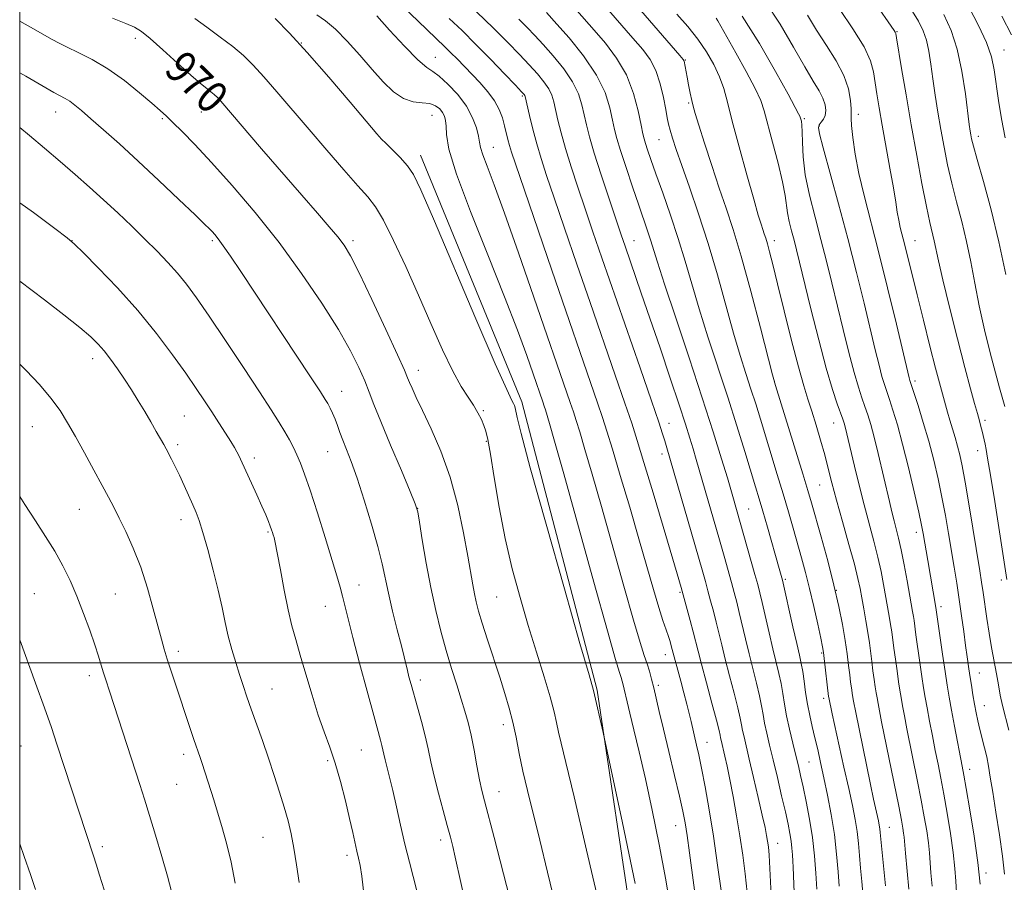
# Model space of a CAD drawing. Extents: x 2147300 to 2150200, y 284800 to 287700.
# Drawn here: x 2147500 to 2147745, y 286945 to 287160 of the extents above; entities that cross this region are included whole.
import ezdxf

# ---------------------------------------------------------------- set-up
doc = ezdxf.new("R2010")
doc.units = 0
doc.header["$MEASUREMENT"] = 0
for name, color, linetype, lineweight in [('BREAKLINE DTM HARD', 7, 'Continuous', 0), ('CONTOUR INDEX', 41, 'Continuous', 13), ('CONTOUR INDEX LABEL', 244, 'Continuous', 0), ('CONTOUR INTERMEDIATE', 44, 'Continuous', 0), ('GRID LINE', 7, 'Continuous', 0), ('SPOT ELEVATION DTM', 2, 'Continuous', 13)]:
    doc.layers.add(name, color=color, linetype=linetype, lineweight=lineweight)
doc.styles.add('Style-WORKING', font='WORKING.shx')

msp = doc.modelspace()

# ---------------------------------------------------------------- linework, layer by layer
at = {"layer": 'BREAKLINE DTM HARD'}
msp.add_polyline3d([(2147599.86, 287126.47, 965.41), (2147625.12, 287065.06, 965.53), (2147643.82, 286993.18, 965.84), (2147656.14, 286910.82, 967.08), (2147665.19, 286818.19, 968.52), (2147663.75, 286746.93, 967.53), (2147661.29, 286677.71, 964.94), (2147651.44, 286616.71, 961.38), (2147633.78, 286571.32, 959.69), (2147614.47, 286521.83, 957.94), (2147590.65, 286463.5, 958.1), (2147567.24, 286409.27, 959.22)], dxfattribs=at)
at = {"layer": 'CONTOUR INDEX', "flags": 128}
for points, elevation in [([(2147704.142, 286944.311), (2147703.888, 286947.895), (2147703.511, 286952.315), (2147702.948, 286957.195), (2147702.165, 286962.176), (2147701.257, 286966.982), (2147700.347, 286971.355), (2147699.531, 286975.113), (2147698.797, 286978.372), (2147698.105, 286981.319), (2147697.429, 286984.127), (2147696.793, 286986.899), (2147696.235, 286989.722), (2147695.78, 286992.627), (2147695.402, 286995.415), (2147695.063, 286997.834), (2147694.713, 286999.793), (2147694.251, 287001.868), (2147693.566, 287004.797), (2147692.608, 287008.998), (2147689.987, 287020.624), (2147689.197, 287023.462), (2147686.256, 287033.819), (2147685.127, 287037.746), (2147684.21, 287040.868), (2147683.323, 287043.816), (2147680.629, 287052.655), (2147678.656, 287059.033), (2147676.377, 287066.214), (2147671.46, 287081.245), (2147669.244, 287088.228), (2147667.404, 287094.421), (2147665.762, 287100.109), (2147664.063, 287105.722), (2147662.139, 287111.522), (2147660.181, 287117.095), (2147658.472, 287121.861), (2147657.227, 287125.383), (2147656.4, 287127.801), (2147655.88, 287129.4), (2147655.546, 287130.534), (2147655.246, 287131.835), (2147654.816, 287134.002), (2147654.095, 287137.506), (2147652.926, 287141.891), (2147651.149, 287146.473), (2147648.701, 287150.68), (2147645.896, 287154.392), (2147643.142, 287157.604), (2147633.255, 287168.916)], 950), ([(2147674.791, 286942.641), (2147673.855, 286949.581), (2147672.803, 286956.758), (2147671.733, 286963.381), (2147670.723, 286969.112), (2147669.842, 286973.731), (2147669.144, 286977.106), (2147668.61, 286979.478), (2147667.239, 286985.361), (2147666.763, 286987.328), (2147666.163, 286989.724), (2147665.452, 286992.479), (2147664.661, 286995.46), (2147662.32, 287004.253), (2147662.015, 287005.286), (2147661.587, 287006.592), (2147661.004, 287008.248), (2147660.224, 287010.533), (2147659.202, 287013.775), (2147657.896, 287018.24), (2147656.266, 287023.956), (2147654.276, 287030.89), (2147651.958, 287038.808), (2147649.623, 287046.673), (2147647.652, 287053.243), (2147646.287, 287057.723), (2147645.21, 287061.099), (2147643.964, 287064.798), (2147632.573, 287097.835), (2147623.496, 287124.316), (2147622.52, 287127.254), (2147622.038, 287128.869), (2147621.643, 287130.377), (2147620.787, 287133.828), (2147620.252, 287135.779), (2147619.48, 287137.862), (2147618.299, 287140.053), (2147616.608, 287142.318), (2147614.6, 287144.573), (2147608.94, 287150.465), (2147607.419, 287152.021), (2147606.004, 287153.424), (2147599.207, 287160.004), (2147595.817, 287163.243)], 960), ([(2147745.373, 287063.826), (2147744.082, 287068.512), (2147743.078, 287072.26), (2147741.794, 287077.233), (2147740.387, 287082.988), (2147739.057, 287088.928), (2147737.942, 287094.572), (2147736.94, 287099.901), (2147735.89, 287105.016), (2147734.678, 287109.995), (2147733.396, 287114.841), (2147732.187, 287119.539), (2147731.16, 287124.084), (2147730.284, 287128.519), (2147729.497, 287132.9), (2147728.752, 287137.252), (2147728.061, 287141.487), (2147727.456, 287145.49), (2147726.942, 287149.153), (2147726.443, 287152.4), (2147725.859, 287155.167), (2147725.069, 287157.5), (2147723.868, 287159.893), (2147722.034, 287162.952)], 930), ([(2147633.453, 286939.567), (2147631.507, 286947.864), (2147629.588, 286955.838), (2147626.497, 286968.192), (2147625.355, 286973.033), (2147624.451, 286977.412), (2147623.672, 286981.437), (2147622.883, 286985.17), (2147621.968, 286988.716), (2147620.874, 286992.354), (2147619.568, 286996.408), (2147616.539, 287005.74), (2147615.235, 287009.851), (2147614.317, 287012.896), (2147613.708, 287015.173), (2147613.266, 287017.171), (2147612.856, 287019.388), (2147611.636, 287026.589), (2147610.596, 287032.414), (2147609.158, 287039.236), (2147607.262, 287046.24), (2147604.922, 287052.709), (2147602.469, 287058.319), (2147600.309, 287062.843), (2147598.757, 287066.137), (2147597.745, 287068.393), (2147597.117, 287069.888), (2147596.645, 287071.051), (2147595.835, 287072.924), (2147594.126, 287076.704), (2147591.202, 287083.056), (2147587.715, 287090.528), (2147584.563, 287097.142), (2147582.39, 287101.437), (2147580.827, 287104.044), (2147579.253, 287106.115), (2147577.12, 287108.653), (2147574.181, 287112.053), (2147570.262, 287116.56), (2147560.276, 287128.103), (2147550.066, 287139.972), (2147549.236, 287140.876), (2147548.476, 287141.617), (2147547.655, 287142.312), (2147546.608, 287143.122), (2147545.051, 287144.368), (2147542.67, 287146.414), (2147539.337, 287149.424), (2147535.677, 287152.762), (2147532.501, 287155.594), (2147530.339, 287157.329), (2147528.599, 287158.353), (2147526.409, 287159.296), (2147523.155, 287160.669)], 970), ([(2147733.333, 286942.788), (2147733.167, 286945.554), (2147732.931, 286948.777), (2147732.514, 286952.704), (2147731.847, 286957.436), (2147731.027, 286962.49), (2147730.192, 286967.234), (2147729.446, 286971.216), (2147728.763, 286974.7), (2147728.079, 286978.13), (2147727.357, 286981.808), (2147726.65, 286985.479), (2147726.038, 286988.747), (2147725.568, 286991.38), (2147725.171, 286993.794), (2147724.75, 286996.571), (2147724.239, 287000.071), (2147723.26, 287006.982), (2147722.786, 287010.505), (2147722.633, 287011.561), (2147722.437, 287012.744), (2147721.06, 287020.455), (2147720.327, 287024.434), (2147719.596, 287028.149), (2147718.949, 287031.059), (2147718.373, 287033.355), (2147717.831, 287035.411), (2147717.281, 287037.586), (2147716.655, 287040.187), (2147713.87, 287052.143), (2147712.872, 287056.216), (2147712.025, 287059.366), (2147711.285, 287061.796), (2147710.573, 287063.889), (2147709.814, 287066.044), (2147708.934, 287068.716), (2147707.864, 287072.376), (2147706.565, 287077.31), (2147705.13, 287083.067), (2147702.327, 287094.665), (2147700.997, 287100.092), (2147699.611, 287105.517), (2147698.137, 287111.072), (2147696.758, 287116.542), (2147695.713, 287121.623), (2147695.165, 287126.04), (2147694.973, 287129.646), (2147694.922, 287132.319), (2147694.839, 287134.012), (2147694.721, 287134.952), (2147694.61, 287135.436), (2147694.532, 287135.729), (2147694.454, 287135.964), (2147694.328, 287136.239), (2147694.043, 287136.778), (2147691.397, 287141.678), (2147688.307, 287147.364), (2147684.33, 287154.323), (2147680.017, 287161.137)], 940), ([(2147569.602, 286945.234), (2147568.972, 286949.66), (2147568.315, 286953.796), (2147567.628, 286957.361), (2147566.851, 286960.626), (2147565.911, 286964.001), (2147564.754, 286967.8), (2147563.418, 286971.948), (2147561.96, 286976.274), (2147560.449, 286980.601), (2147557.672, 286988.407), (2147556.587, 286991.541), (2147555.651, 286994.34), (2147554.75, 286997.117), (2147553.803, 287000.114), (2147552.851, 287003.311), (2147551.969, 287006.622), (2147551.192, 287010.023), (2147550.4, 287013.743), (2147549.434, 287018.071), (2147548.2, 287023.109), (2147546.861, 287028.201), (2147545.649, 287032.502), (2147544.721, 287035.431), (2147543.947, 287037.465), (2147543.127, 287039.347), (2147540.968, 287044.207), (2147539.815, 287046.718), (2147538.758, 287048.907), (2147537.837, 287050.723), (2147536.474, 287053.298), (2147535.877, 287054.388), (2147534.031, 287057.677), (2147532.69, 287060.023), (2147531.169, 287062.621), (2147529.545, 287065.311), (2147527.85, 287068.019), (2147526.107, 287070.692), (2147524.345, 287073.266), (2147522.63, 287075.639), (2147521.035, 287077.7), (2147519.531, 287079.435), (2147517.682, 287081.22), (2147514.95, 287083.529), (2147510.978, 287086.689), (2147506.139, 287090.432), (2147500, 287095.084)], 980)]:
    msp.add_lwpolyline(points, dxfattribs=dict(at, elevation=elevation))
at = {"layer": 'CONTOUR INTERMEDIATE', "flags": 128}
for points, elevation in [([(2147710.288, 286939.737), (2147709.753, 286945.513), (2147709.457, 286948.859), (2147709.203, 286952.015), (2147708.943, 286955), (2147708.606, 286957.923), (2147708.126, 286960.941), (2147707.448, 286964.403), (2147706.52, 286968.706), (2147705.341, 286974.007), (2147702.368, 286987.291), (2147701.529, 286991.382), (2147701.496, 286991.622), (2147700.426, 287001.032), (2147700.228, 287002.585), (2147699.986, 287003.973), (2147699.542, 287006.105), (2147698.789, 287009.612), (2147697.818, 287014.003), (2147696.771, 287018.507), (2147695.755, 287022.531), (2147694.762, 287026.188), (2147692.678, 287033.537), (2147691.506, 287037.607), (2147690.194, 287042.069), (2147688.731, 287046.932), (2147684.509, 287060.739), (2147683.342, 287064.515), (2147682.174, 287068.197), (2147680.91, 287072.089), (2147679.487, 287076.594), (2147677.846, 287082.141), (2147673.828, 287096.643), (2147671.531, 287104.482), (2147669.138, 287111.897), (2147666.859, 287118.486), (2147664.935, 287123.896), (2147663.547, 287127.89), (2147662.623, 287130.702), (2147662.034, 287132.686), (2147661.647, 287134.221), (2147661.326, 287135.787), (2147660.935, 287137.893), (2147660.354, 287140.863), (2147659.536, 287144.286), (2147658.449, 287147.566), (2147657.043, 287150.297), (2147655.191, 287152.827), (2147652.744, 287155.692), (2147642.256, 287167.763)], 948), ([(2147715.646, 286944.379), (2147714.375, 286957.685), (2147714.265, 286958.651), (2147714.122, 286959.551), (2147713.92, 286960.583), (2147712.73, 286966.022), (2147711.961, 286969.632), (2147710.937, 286974.534), (2147708.26, 286987.58), (2147707.704, 286990.431), (2147707.455, 286991.882), (2147707.182, 286993.734), (2147706.992, 286995.143), (2147706.76, 286996.987), (2147706.479, 286999.337), (2147706.113, 287002.204), (2147705.624, 287005.586), (2147704.965, 287009.502), (2147704.063, 287014.055), (2147702.838, 287019.369), (2147701.278, 287025.394), (2147699.632, 287031.376), (2147697.212, 287039.891), (2147696.308, 287042.973), (2147695.058, 287047.11), (2147688.317, 287069.09), (2147687.564, 287071.776), (2147684.521, 287083.469), (2147682.102, 287092.608), (2147679.701, 287101.32), (2147677.7, 287108.005), (2147675.973, 287113.278), (2147674.263, 287118.305), (2147672.408, 287123.899), (2147670.608, 287129.454), (2147669.155, 287134.01), (2147668.253, 287136.905), (2147667.75, 287138.675), (2147667.402, 287140.155), (2147667.02, 287141.982), (2147666.617, 287144.012), (2147666.255, 287145.899), (2147665.533, 287149.911), (2147665.479, 287150.084), (2147665.306, 287150.337), (2147664.475, 287151.315), (2147649.318, 287168.822)], 946), ([(2147739.24, 286944.874), (2147738.667, 286950.274), (2147737.754, 286956.78), (2147736.708, 286963.345), (2147735.801, 286968.707), (2147735.22, 286972.033), (2147734.818, 286974.212), (2147732.895, 286984.198), (2147732.149, 286988.186), (2147731.567, 286991.444), (2147731.076, 286994.432), (2147730.555, 286997.868), (2147729.924, 287002.184), (2147728.261, 287013.8), (2147726.212, 287025.47), (2147725.055, 287032.227), (2147724.658, 287034.269), (2147723.96, 287037.52), (2147722.823, 287042.575), (2147721.408, 287048.624), (2147719.95, 287054.505), (2147718.645, 287059.281), (2147717.543, 287062.918), (2147716.657, 287065.609), (2147715.976, 287067.599), (2147715.401, 287069.349), (2147714.807, 287071.373), (2147714.08, 287074.143), (2147713.139, 287077.953), (2147710.342, 287089.595), (2147708.458, 287097.278), (2147706.304, 287105.705), (2147703.978, 287114.361), (2147700.114, 287128.34), (2147699.213, 287131.833), (2147698.977, 287133.407), (2147699.198, 287134.072), (2147699.673, 287134.678), (2147700.216, 287135.441), (2147700.646, 287136.413), (2147700.806, 287137.635), (2147700.635, 287139.074), (2147700.097, 287140.683), (2147699.142, 287142.503), (2147697.669, 287144.938), (2147695.564, 287148.482), (2147692.766, 287153.409), (2147689.418, 287159.108), (2147685.719, 287164.747)], 938), ([(2147745.946, 287020.793), (2147744.076, 287032.662), (2147742.882, 287040.161), (2147741.819, 287046.763), (2147741.129, 287050.951), (2147740.736, 287053.191), (2147740.488, 287054.447), (2147740.256, 287055.524), (2147739.749, 287057.711), (2147739.455, 287058.898), (2147739.085, 287060.317), (2147738.583, 287062.145), (2147737.886, 287064.625), (2147736.886, 287068.245), (2147735.468, 287073.558), (2147733.605, 287080.756), (2147731.625, 287088.588), (2147729.948, 287095.446), (2147728.878, 287100.128), (2147727.834, 287105.125), (2147726.729, 287109.732), (2147725.874, 287113.685), (2147724.751, 287119.42), (2147723.451, 287126.454), (2147722.095, 287134.073), (2147720.806, 287141.553), (2147719.7, 287148.126), (2147718.442, 287155.718), (2147718.24, 287156.81), (2147718.116, 287157.144), (2147717.866, 287157.526), (2147712.768, 287164.897)], 932), ([(2147687.438, 286937.149), (2147686.899, 286948.733), (2147686.693, 286952.099), (2147686.504, 286954.13), (2147686.308, 286955.521), (2147686.065, 286956.938), (2147685.67, 286958.928), (2147684.999, 286962.01), (2147683.992, 286966.442), (2147682.831, 286971.45), (2147681.761, 286976), (2147680.441, 286981.538), (2147680.094, 286983.13), (2147679.838, 286984.52), (2147679.511, 286986.216), (2147678.933, 286988.747), (2147677.993, 286992.428), (2147676.857, 286996.733), (2147675.762, 287000.924), (2147674.884, 287004.438), (2147673.515, 287010.125), (2147672.827, 287012.832), (2147672.126, 287015.475), (2147671.458, 287017.933), (2147670.816, 287020.253), (2147669.998, 287023.151), (2147661.222, 287053.598), (2147660.718, 287055.282), (2147660.163, 287057.053), (2147659.184, 287060.002), (2147657.383, 287065.273), (2147654.537, 287073.509), (2147645.048, 287100.902), (2147642.818, 287107.398), (2147640.876, 287113.105), (2147639.05, 287118.533), (2147637.385, 287123.623), (2147635.976, 287128.178), (2147634.892, 287132.041), (2147634.093, 287135.222), (2147633.062, 287139.783), (2147632.555, 287141.464), (2147631.786, 287143.066), (2147630.586, 287144.806), (2147628.955, 287146.768), (2147626.93, 287149.008), (2147624.521, 287151.586), (2147621.607, 287154.602), (2147618.038, 287158.163), (2147613.822, 287162.24)], 956), ([(2147698.585, 286943.571), (2147698.341, 286947.578), (2147697.989, 286951.909), (2147697.464, 286956.455), (2147696.739, 286961.063), (2147695.921, 286965.404), (2147695.154, 286969.103), (2147694.536, 286971.947), (2147693.981, 286974.355), (2147693.361, 286976.904), (2147692.591, 286980.008), (2147691.772, 286983.428), (2147691.049, 286986.76), (2147690.524, 286989.698), (2147690.113, 286992.321), (2147689.687, 286994.805), (2147689.14, 286997.338), (2147687.631, 287003.506), (2147686.7, 287007.478), (2147684.981, 287015.001), (2147684.402, 287017.437), (2147683.872, 287019.484), (2147683.166, 287022.042), (2147677.672, 287041.48), (2147677.17, 287043.171), (2147676.293, 287046.088), (2147674.843, 287050.852), (2147672.766, 287057.52), (2147670.041, 287066.007), (2147666.753, 287075.963), (2147663.414, 287085.963), (2147660.642, 287094.315), (2147658.88, 287099.803), (2147657.17, 287105.391), (2147656.413, 287107.671), (2147654.212, 287114.02), (2147652.668, 287118.576), (2147651.061, 287123.412), (2147649.698, 287127.636), (2147648.796, 287130.634), (2147648.212, 287132.913), (2147647.715, 287135.259), (2147647.048, 287138.306), (2147645.842, 287142.081), (2147643.705, 287146.459), (2147640.466, 287151.212), (2147636.861, 287155.696), (2147633.848, 287159.165), (2147631.273, 287162.058)], 952), ([(2147721.525, 286943.608), (2147720.672, 286952.538), (2147720.311, 286956.582), (2147720.208, 286957.563), (2147720.032, 286958.749), (2147719.663, 286960.779), (2147718.972, 286964.287), (2147714.693, 286985.329), (2147714.16, 286988.042), (2147713.816, 286989.87), (2147713.569, 286991.252), (2147713.361, 286992.519), (2147713.139, 286993.977), (2147712.868, 286995.847), (2147712.564, 286998.023), (2147712.26, 287000.319), (2147711.671, 287004.971), (2147711.294, 287007.578), (2147710.814, 287010.495), (2147710.288, 287013.479), (2147709.794, 287016.203), (2147709.36, 287018.526), (2147708.813, 287021.045), (2147707.927, 287024.543), (2147706.57, 287029.498), (2147704.982, 287035.177), (2147703.494, 287040.544), (2147702.349, 287044.836), (2147701.43, 287048.382), (2147700.536, 287051.785), (2147699.514, 287055.481), (2147698.418, 287059.252), (2147697.354, 287062.715), (2147696.376, 287065.721), (2147695.33, 287069.052), (2147694.011, 287073.723), (2147692.303, 287080.325), (2147690.455, 287087.745), (2147688.804, 287094.449), (2147687.61, 287099.251), (2147686.81, 287102.369), (2147686.263, 287104.373), (2147685.843, 287105.778), (2147685.48, 287106.884), (2147685.122, 287107.937), (2147684.689, 287109.268), (2147684.002, 287111.546), (2147682.856, 287115.523), (2147681.153, 287121.575), (2147679.224, 287128.569), (2147677.506, 287134.992), (2147676.302, 287139.714), (2147675.377, 287143.137), (2147674.36, 287146.041), (2147672.95, 287149.061), (2147671.125, 287152.228), (2147668.931, 287155.426), (2147666.43, 287158.562), (2147663.735, 287161.643)], 944), ([(2147746.373, 286983.25), (2147744.849, 286989.355), (2147744.282, 286991.947), (2147743.797, 286994.497), (2147743.301, 286997.244), (2147742.097, 287003.797), (2147741.481, 287007.412), (2147740.924, 287011.065), (2147740.01, 287017.558), (2147739.63, 287020.102), (2147739.181, 287022.905), (2147736.523, 287039.153), (2147735.539, 287044.97), (2147734.792, 287049.064), (2147734.205, 287051.818), (2147733.642, 287053.976), (2147733.003, 287056.136), (2147731.677, 287060.472), (2147731.112, 287062.456), (2147729.132, 287069.804), (2147728.177, 287073.44), (2147726.769, 287078.92), (2147725.124, 287085.398), (2147723.542, 287091.706), (2147720.493, 287104.105), (2147719.372, 287108.51), (2147718.971, 287110.324), (2147718.624, 287112.282), (2147718.222, 287114.816), (2147717.636, 287118.389), (2147716.786, 287123.242), (2147714.859, 287133.988), (2147714.102, 287138.331), (2147713.53, 287141.819), (2147712.732, 287147.242), (2147711.971, 287149.977), (2147710.329, 287153.456), (2147707.542, 287157.971), (2147704.277, 287162.757)], 934), ([(2147745.494, 287130.816), (2147744.571, 287135.555), (2147743.827, 287140.141), (2147742.746, 287147.743), (2147742.052, 287150.998), (2147740.824, 287154.576), (2147738.863, 287158.823), (2147736.518, 287163.268)], 926), ([(2147622.016, 286941.615), (2147618.181, 286956.424), (2147615.793, 286965.561), (2147615.135, 286968.218), (2147614.566, 286970.875), (2147613.908, 286974.317), (2147613.174, 286978.215), (2147612.427, 286981.954), (2147611.702, 286985.105), (2147610.928, 286987.956), (2147610.012, 286990.977), (2147608.886, 286994.538), (2147607.608, 286998.616), (2147606.263, 287003.092), (2147604.926, 287007.882), (2147603.631, 287013.061), (2147602.4, 287018.739), (2147601.264, 287024.85), (2147600.302, 287030.608), (2147599.602, 287035.048), (2147599.156, 287037.644), (2147598.555, 287039.628), (2147597.295, 287042.669), (2147595.072, 287047.892), (2147592.388, 287054.247), (2147589.946, 287060.141), (2147588.261, 287064.392), (2147587.082, 287067.472), (2147585.97, 287070.269), (2147584.512, 287073.566), (2147582.408, 287077.735), (2147579.384, 287083.045), (2147575.262, 287089.626), (2147570.239, 287097.048), (2147564.605, 287104.74), (2147558.683, 287112.168), (2147552.914, 287118.932), (2147547.769, 287124.67), (2147543.624, 287129.113), (2147540.462, 287132.371), (2147538.17, 287134.651), (2147536.544, 287136.222), (2147535.024, 287137.612), (2147532.957, 287139.414), (2147529.88, 287142.026), (2147526.071, 287145.077), (2147521.993, 287148.001), (2147518.076, 287150.346), (2147514.605, 287152.108), (2147511.827, 287153.399), (2147509.834, 287154.367), (2147508.078, 287155.316), (2147502.683, 287158.394), (2147500, 287159.893)], 972), ([(2147644.683, 286938.439), (2147641.211, 286953.349), (2147638.107, 286966.569), (2147636.054, 286975.151), (2147634.888, 286979.938), (2147634.232, 286982.719), (2147633.733, 286985.084), (2147633.121, 286987.816), (2147632.149, 286991.495), (2147630.645, 286996.53), (2147628.752, 287002.626), (2147626.688, 287009.316), (2147624.646, 287016.233), (2147622.72, 287023.401), (2147620.974, 287030.948), (2147619.47, 287038.809), (2147618.235, 287046.168), (2147617.294, 287052.02), (2147616.638, 287055.68), (2147616.139, 287057.75), (2147615.641, 287059.151), (2147615.004, 287060.641), (2147614.168, 287062.329), (2147613.09, 287064.157), (2147611.725, 287066.172), (2147610.015, 287068.818), (2147607.901, 287072.641), (2147605.352, 287078.002), (2147602.46, 287084.522), (2147599.349, 287091.638), (2147596.165, 287098.762), (2147593.159, 287105.219), (2147590.609, 287110.307), (2147588.634, 287113.642), (2147586.736, 287116.1), (2147584.262, 287118.874), (2147580.751, 287122.856), (2147576.521, 287127.739), (2147572.082, 287132.921), (2147564.098, 287142.296), (2147560.856, 287146.021), (2147558.181, 287148.934), (2147555.735, 287151.32), (2147553.089, 287153.561), (2147549.96, 287155.941), (2147546.659, 287158.351), (2147543.644, 287160.584)], 968), ([(2147653.297, 286945.005), (2147650.144, 286960.09), (2147645.381, 286982.644), (2147642.955, 286993.055), (2147641.823, 286996.966), (2147639.578, 287004.793), (2147635.68, 287018.441), (2147631.113, 287034.534), (2147627.188, 287048.56), (2147624.89, 287057.104), (2147623.904, 287061.131), (2147623.414, 287063.554), (2147623.231, 287064.147), (2147623.005, 287064.617), (2147622.578, 287065.39), (2147621.316, 287068.064), (2147618.468, 287074.528), (2147613.66, 287085.745), (2147603.098, 287110.6), (2147599.97, 287117.847), (2147598.122, 287121.651), (2147596.618, 287123.856), (2147594.76, 287125.937), (2147592.786, 287127.917), (2147591.173, 287129.455), (2147590.146, 287130.455), (2147588.942, 287131.806), (2147582.309, 287139.68), (2147576.974, 287145.951), (2147571.647, 287152.071), (2147567.213, 287156.933), (2147563.682, 287160.548)], 966), ([(2147662.381, 286937.233), (2147660.97, 286945.901), (2147659.333, 286954.719), (2147657.589, 286963.252), (2147655.88, 286971.066), (2147654.33, 286977.791), (2147653.017, 286983.282), (2147652.005, 286987.455), (2147651.327, 286990.308), (2147650.601, 286993.45), (2147650.34, 286994.501), (2147650.078, 286995.443), (2147649.798, 286996.338), (2147649.397, 286997.567), (2147648.439, 287000.78), (2147646.402, 287007.946), (2147643.022, 287020.08), (2147635.542, 287047.06), (2147633.243, 287055.265), (2147631.987, 287059.656), (2147630.976, 287063.03), (2147630.678, 287063.964), (2147630.334, 287064.988), (2147627.918, 287071.993), (2147626.32, 287076.584), (2147624.033, 287082.861), (2147620.809, 287091.212), (2147616.615, 287101.624), (2147612.265, 287112.481), (2147608.789, 287121.769), (2147606.931, 287127.979), (2147606.298, 287131.622), (2147606.212, 287133.716), (2147606.103, 287135.14), (2147605.83, 287136.221), (2147605.356, 287137.145), (2147604.638, 287138.047), (2147603.596, 287138.83), (2147602.145, 287139.346), (2147600.238, 287139.549), (2147597.998, 287139.805), (2147595.591, 287140.587), (2147593.136, 287142.258), (2147590.569, 287144.75), (2147587.779, 287147.884), (2147584.722, 287151.431), (2147581.603, 287154.937), (2147578.697, 287157.894), (2147576.2, 287159.966), (2147574.014, 287161.506)], 964), ([(2147669.032, 286936.516), (2147666.872, 286952.646), (2147666.275, 286956.925), (2147665.782, 286960.128), (2147665.223, 286963.056), (2147664.386, 286966.765), (2147663.14, 286971.951), (2147661.696, 286977.881), (2147660.348, 286983.463), (2147659.322, 286987.848), (2147657.972, 286993.743), (2147657.426, 286995.936), (2147656.88, 286997.902), (2147656.296, 286999.771), (2147655.596, 287001.839), (2147654.553, 287005.074), (2147652.898, 287010.61), (2147650.487, 287019.086), (2147644.909, 287038.975), (2147642.601, 287047.037), (2147640.805, 287053.164), (2147639.503, 287057.517), (2147638.632, 287060.377), (2147637.944, 287062.531), (2147637.149, 287064.893), (2147628.097, 287091.152), (2147624.276, 287102.17), (2147620.79, 287112.032), (2147618.179, 287119.129), (2147616.422, 287123.731), (2147615.363, 287126.58), (2147614.825, 287128.385), (2147614.557, 287129.745), (2147614.292, 287131.228), (2147613.78, 287133.277), (2147612.838, 287135.822), (2147611.302, 287138.669), (2147609.12, 287141.588), (2147606.691, 287144.225), (2147604.527, 287146.192), (2147602.935, 287147.326), (2147601.394, 287148.365), (2147599.179, 287150.272), (2147595.852, 287153.653), (2147592.11, 287157.683), (2147588.94, 287161.18)], 962), ([(2147681.201, 286942.788), (2147680.737, 286947.399), (2147680.138, 286952.085), (2147679.414, 286956.913), (2147678.588, 286961.876), (2147677.73, 286966.66), (2147676.923, 286970.879), (2147676.235, 286974.231), (2147675.68, 286976.758), (2147674.749, 286980.706), (2147674.616, 286981.315), (2147674.496, 286981.93), (2147674.211, 286983.164), (2147673.557, 286985.718), (2147672.42, 286989.972), (2147671.059, 286995.021), (2147669.827, 286999.633), (2147668.977, 287002.918), (2147667.782, 287007.687), (2147667.039, 287010.529), (2147664.82, 287018.724), (2147663.817, 287022.145), (2147660.303, 287033.958), (2147657.79, 287042.362), (2147655.508, 287049.95), (2147653.856, 287055.361), (2147652.465, 287059.702), (2147650.779, 287064.704), (2147648.379, 287071.679), (2147642.12, 287089.768), (2147638.811, 287099.368), (2147635.737, 287108.319), (2147633.162, 287115.85), (2147631.266, 287121.454), (2147629.897, 287125.678), (2147628.82, 287129.332), (2147627.853, 287133.006), (2147627.023, 287136.409), (2147625.912, 287141.155), (2147625.826, 287141.37), (2147625.646, 287141.603), (2147625.002, 287142.304), (2147623.472, 287143.929), (2147620.794, 287146.753), (2147617.345, 287150.348), (2147613.66, 287154.109), (2147610.189, 287157.541), (2147607.023, 287160.591)], 958), ([(2147693.042, 286940.614), (2147692.69, 286949.065), (2147692.612, 286950.552), (2147692.517, 286952.116), (2147692.38, 286953.806), (2147692.175, 286955.58), (2147691.872, 286957.464), (2147691.413, 286959.758), (2147690.735, 286962.831), (2147689.809, 286966.881), (2147688.752, 286971.418), (2147687.716, 286975.785), (2147686.827, 286979.458), (2147686.112, 286982.458), (2147685.572, 286984.945), (2147685.181, 286987.109), (2147684.812, 286989.268), (2147684.31, 286991.776), (2147683.566, 286994.883), (2147681.696, 287002.215), (2147680.792, 287005.958), (2147679.248, 287012.563), (2147678.614, 287015.134), (2147677.999, 287017.479), (2147677.312, 287019.987), (2147675.477, 287026.546), (2147674.303, 287030.68), (2147668.535, 287050.684), (2147667.767, 287053.29), (2147666.952, 287056), (2147665.873, 287059.434), (2147664.294, 287064.272), (2147662.082, 287070.893), (2147659.522, 287078.463), (2147657.005, 287085.846), (2147654.855, 287092.11), (2147650.791, 287103.858), (2147649.837, 287106.655), (2147648.589, 287110.361), (2147646.834, 287115.611), (2147644.873, 287121.568), (2147643.132, 287127.024), (2147641.931, 287131.076), (2147641.163, 287134.035), (2147640.055, 287139.044), (2147639.199, 287141.772), (2147637.745, 287144.763), (2147635.526, 287148.009), (2147632.908, 287151.232), (2147630.389, 287154.086), (2147628.319, 287156.353), (2147626.437, 287158.321), (2147624.336, 287160.411)], 954), ([(2147727.291, 286944.34), (2147727.003, 286947.663), (2147726.621, 286952.679), (2147726.361, 286955.133), (2147725.94, 286958.092), (2147725.345, 286961.635), (2147724.582, 286965.761), (2147723.672, 286970.399), (2147721.025, 286983.568), (2147720.405, 286986.76), (2147719.927, 286989.308), (2147719.568, 286991.316), (2147719.266, 286993.157), (2147718.945, 286995.274), (2147718.553, 286997.959), (2147718.136, 287000.904), (2147717.76, 287003.651), (2147717.228, 287007.738), (2147716.964, 287009.569), (2147716.626, 287011.62), (2147715.21, 287019.49), (2147714.57, 287022.74), (2147713.761, 287026.346), (2147712.747, 287030.33), (2147710.332, 287039.358), (2147709.085, 287044.269), (2147707.938, 287048.963), (2147705.6, 287058.782), (2147705.347, 287059.704), (2147705.019, 287060.705), (2147703.652, 287064.489), (2147702.468, 287068.084), (2147700.921, 287073.379), (2147699.049, 287080.476), (2147697.122, 287088.181), (2147693.536, 287102.906), (2147692.919, 287105.328), (2147692.294, 287107.682), (2147691.71, 287109.999), (2147691.267, 287112.151), (2147690.695, 287116.478), (2147690.06, 287119.815), (2147688.922, 287124.499), (2147687.548, 287129.7), (2147685.451, 287137.523), (2147684.59, 287140.106), (2147683.213, 287143.129), (2147681.002, 287147.319), (2147678.428, 287151.96), (2147673.919, 287159.939), (2147673.465, 287160.667)], 942), ([(2147745.346, 286947.325), (2147744.867, 286951.786), (2147744.104, 286957.159), (2147743.209, 286962.789), (2147742.389, 286967.787), (2147741.795, 286971.501), (2147741.344, 286974.238), (2147740.895, 286976.538), (2147740.343, 286978.839), (2147739.156, 286983.393), (2147738.668, 286985.499), (2147738.249, 286987.563), (2147737.857, 286989.715), (2147737.46, 286992.041), (2147737.066, 286994.453), (2147736.695, 286996.821), (2147736.354, 286999.089), (2147736.012, 287001.488), (2147735.625, 287004.323), (2147735.161, 287007.798), (2147734.626, 287011.721), (2147734.038, 287015.801), (2147733.413, 287019.817), (2147732.757, 287023.817), (2147731.36, 287032.222), (2147730.595, 287036.683), (2147729.75, 287041.245), (2147728.796, 287045.856), (2147727.711, 287050.514), (2147726.472, 287055.229), (2147725.101, 287059.917), (2147723.781, 287064.131), (2147721.75, 287070.371), (2147721.596, 287070.976), (2147718.392, 287084.4), (2147716.203, 287093.465), (2147713.956, 287102.521), (2147710.34, 287116.483), (2147709.054, 287121.915), (2147708.121, 287126.78), (2147707.512, 287130.876), (2147707.189, 287133.867), (2147707.099, 287135.61), (2147707.126, 287136.725), (2147707.135, 287138.025), (2147706.977, 287140.145), (2147706.434, 287143.014), (2147705.272, 287146.386), (2147703.359, 287150.035), (2147700.975, 287153.822), (2147698.502, 287157.631), (2147696.238, 287161.342)], 936), ([(2147745.619, 287096.731), (2147743.945, 287104.907), (2147741.997, 287112.882), (2147740.063, 287119.951), (2147738.501, 287125.393), (2147737.57, 287128.742), (2147737.127, 287130.527), (2147736.931, 287131.532), (2147736.769, 287132.516), (2147736.539, 287134.162), (2147735.588, 287141.797), (2147734.738, 287147.414), (2147733.563, 287152.944), (2147732.031, 287157.59), (2147730.202, 287161.509)], 928), ([(2147747.056, 287156.446), (2147744.703, 287161.109)], 924), ([(2147612.741, 286932.653), (2147608.514, 286951.568), (2147607.891, 286954.206), (2147607.285, 286956.584), (2147606.517, 286959.423), (2147605.476, 286963.216), (2147604.312, 286967.537), (2147603.244, 286971.734), (2147602.421, 286975.328), (2147601.73, 286978.549), (2147600.991, 286981.805), (2147600.079, 286985.363), (2147599.094, 286988.945), (2147597.496, 286994.626), (2147596.98, 286996.538), (2147596.582, 286998.098), (2147595.781, 287001.462), (2147595.091, 287004.252), (2147594.073, 287008.251), (2147592.908, 287012.876), (2147591.843, 287017.327), (2147590.257, 287024.684), (2147589.194, 287028.987), (2147587.638, 287034.509), (2147585.808, 287040.524), (2147584.034, 287045.997), (2147582.576, 287050.138), (2147581.431, 287053.14), (2147580.526, 287055.439), (2147579.792, 287057.41), (2147579.159, 287059.163), (2147578.557, 287060.746), (2147577.935, 287062.191), (2147577.315, 287063.478), (2147576.737, 287064.574), (2147576.124, 287065.625), (2147574.922, 287067.496), (2147572.459, 287071.232), (2147555.079, 287097.472), (2147552.513, 287101.307), (2147550.726, 287103.908), (2147549.469, 287105.63), (2147548.58, 287106.741), (2147547.922, 287107.483), (2147547.271, 287108.163), (2147546.069, 287109.342), (2147543.673, 287111.645), (2147539.685, 287115.456), (2147534.685, 287120.195), (2147529.5, 287125.04), (2147524.831, 287129.304), (2147520.885, 287132.828), (2147517.743, 287135.586), (2147515.433, 287137.586), (2147513.76, 287138.973), (2147512.473, 287139.93), (2147511.324, 287140.639), (2147508.518, 287142.141), (2147506.476, 287143.293), (2147501.561, 287146.149), (2147500, 287147.041)], 974), ([(2147598.966, 286943.193), (2147597.077, 286950.354), (2147595.964, 286954.815), (2147594.871, 286959.533), (2147593.845, 286964.133), (2147592.923, 286968.216), (2147592.139, 286971.471), (2147591.023, 286975.815), (2147590.692, 286977.209), (2147590.204, 286979.395), (2147589.869, 286980.694), (2147588.183, 286986.857), (2147586.54, 286992.903), (2147584.659, 286999.907), (2147582.97, 287006.328), (2147581.795, 287010.993), (2147580.44, 287016.595), (2147579.83, 287018.854), (2147579.005, 287021.645), (2147576.075, 287031.202), (2147574.147, 287037.396), (2147572.359, 287042.977), (2147570.983, 287047.002), (2147569.938, 287049.75), (2147569.054, 287051.803), (2147568.176, 287053.669), (2147567.211, 287055.548), (2147566.078, 287057.563), (2147564.655, 287059.907), (2147562.648, 287063.049), (2147559.72, 287067.526), (2147555.725, 287073.581), (2147551.278, 287080.275), (2147547.186, 287086.373), (2147544.043, 287090.95), (2147541.588, 287094.314), (2147539.345, 287097.084), (2147536.915, 287099.788), (2147534.206, 287102.591), (2147531.197, 287105.572), (2147527.895, 287108.772), (2147524.41, 287112.088), (2147520.873, 287115.378), (2147517.373, 287118.55), (2147513.825, 287121.685), (2147510.097, 287124.914), (2147506.164, 287128.27), (2147502.421, 287131.418), (2147500, 287133.409)], 976), ([(2147586.168, 286938.814), (2147585.193, 286946.866), (2147584.792, 286949.48), (2147584.413, 286951.355), (2147584.015, 286953.057), (2147582.964, 286957.746), (2147582.173, 286961.219), (2147581.136, 286965.593), (2147579.915, 286970.388), (2147578.597, 286974.99), (2147577.249, 286978.986), (2147575.858, 286982.775), (2147574.384, 286986.958), (2147572.823, 286991.917), (2147571.284, 286997.146), (2147569.907, 287001.917), (2147568.786, 287005.763), (2147567.829, 287009.244), (2147566.897, 287013.177), (2147565.899, 287018.068), (2147564.934, 287023.159), (2147564.148, 287027.38), (2147563.645, 287029.947), (2147563.357, 287031.23), (2147563.172, 287031.884), (2147562.99, 287032.47), (2147562.757, 287033.166), (2147562.432, 287034.055), (2147561.967, 287035.233), (2147561.292, 287036.842), (2147560.328, 287039.036), (2147559.055, 287041.854), (2147555.018, 287050.707), (2147554.569, 287051.66), (2147554.108, 287052.559), (2147553.491, 287053.648), (2147552.571, 287055.162), (2147551.25, 287057.26), (2147549.63, 287059.788), (2147547.863, 287062.512), (2147546.032, 287065.298), (2147543.947, 287068.392), (2147541.353, 287072.139), (2147538.045, 287076.772), (2147534.041, 287082.082), (2147529.415, 287087.749), (2147524.362, 287093.396), (2147519.576, 287098.428), (2147515.877, 287102.188), (2147513.686, 287104.355), (2147511.844, 287105.925), (2147508.795, 287108.225), (2147503.453, 287112.175), (2147500, 287114.638)], 978), ([(2147553.707, 286945.055), (2147552.658, 286950.318), (2147551.524, 286955.071), (2147550.38, 286959.209), (2147549.301, 286962.778), (2147548.347, 286965.835), (2147545.444, 286974.866), (2147544.925, 286976.436), (2147543.399, 286980.916), (2147537.747, 286997.93), (2147536.77, 287000.938), (2147536.007, 287003.407), (2147535.302, 287005.885), (2147533.289, 287013.446), (2147531.833, 287018.574), (2147530.141, 287023.799), (2147528.291, 287028.56), (2147526.447, 287032.677), (2147524.795, 287036.064), (2147523.435, 287038.755), (2147522.125, 287041.261), (2147520.541, 287044.212), (2147518.467, 287048.026), (2147516.134, 287052.287), (2147513.886, 287056.368), (2147511.944, 287059.815), (2147510.042, 287062.867), (2147507.794, 287065.936), (2147504.925, 287069.316), (2147501.615, 287072.827), (2147500, 287074.392)], 982), ([(2147537.827, 286943.002), (2147536.782, 286946.854), (2147535.387, 286951.734), (2147533.825, 286957.03), (2147532.329, 286961.977), (2147531.063, 286966.046), (2147529.901, 286969.672), (2147522.419, 286992.717), (2147521.349, 286995.962), (2147520.797, 286997.706), (2147519.595, 287001.653), (2147518.689, 287004.457), (2147517.436, 287008.123), (2147515.92, 287012.317), (2147514.269, 287016.567), (2147512.571, 287020.508), (2147510.766, 287024.201), (2147508.751, 287027.813), (2147506.459, 287031.496), (2147503.94, 287035.342), (2147501.28, 287039.426), (2147500, 287041.464)], 984), ([(2147521.061, 286943.394), (2147519.922, 286947.117), (2147519.085, 286949.796), (2147518.409, 286951.898), (2147509.266, 286979.744), (2147507.89, 286983.843), (2147506.168, 286988.769), (2147503.934, 286994.959), (2147500, 287005.681)], 986), ([(2147503.978, 286943.466), (2147502.688, 286947.257), (2147501.13, 286951.727), (2147500, 286954.907)], 988)]:
    msp.add_lwpolyline(points, dxfattribs=dict(at, elevation=elevation))
at = {"layer": 'GRID LINE', "flags": 128}
for points in [[(2147500, 285000), (2150000, 285000), (2150000, 287500), (2147500, 287500), (2147500, 285000)], [(2150000, 287000), (2147500, 287000)]]:
    msp.add_lwpolyline(points, dxfattribs=at)
at = {"layer": 'SPOT ELEVATION DTM'}
for p in [(2147718.54, 287157.28, 931.9), (2147528.77, 287155.59, 970.5), (2147570.13, 287154.48, 965.97), (2147745.21, 287152.74, 925.23), (2147603.55, 287150.9, 961.2), (2147665.83, 287150.21, 945.9), (2147625.23, 287141.2, 958.2), (2147508.97, 287137.25, 974.7), (2147545.21, 287137.25, 970.9), (2147666.63, 287139.46, 946.2), (2147535.55, 287135.55, 972.2), (2147602.68, 287136.46, 964.9), (2147695.44, 287135.55, 939.8), (2147708.93, 287136.66, 935.5), (2147699.2, 287133.74, 937.8), (2147589.94, 287130.7, 965.99), (2147659.28, 287130.37, 948.9), (2147738.79, 287131.19, 927.5), (2147617.96, 287128.48, 961.21), (2147513, 287105.19, 977.99), (2147548, 287105.19, 974.26), (2147583, 287105.19, 969.63), (2147653, 287105.19, 953.21), (2147688, 287105.19, 943.47), (2147723, 287105.19, 933.2), (2147518.18, 287075.81, 980.54), (2147599.3, 287072.87, 969.39), (2147688, 287070.19, 945.99), (2147723, 287070.19, 935.64), (2147580.17, 287067.62, 973.3), (2147541.05, 287061.5, 978.99), (2147615.46, 287062.82, 967.81), (2147503.17, 287058.81, 982.9), (2147661.79, 287059.7, 955.28), (2147702.8, 287059.77, 942.77), (2147740.43, 287060.38, 931.64), (2147539.33, 287054.39, 979.67), (2147616.25, 287055.15, 968.17), (2147576.68, 287052.62, 974.87), (2147660.01, 287052, 956.52), (2147738.65, 287052.82, 932.63), (2147558.42, 287051.06, 977.58), (2147699.25, 287044.33, 944.96), (2147514.84, 287038.25, 982.86), (2147599.12, 287038.53, 971.99), (2147681.62, 287038.35, 951.06), (2147540.17, 287035.65, 980.54), (2147561.87, 287032.61, 978.17), (2147723.38, 287032.49, 938.52), (2147584.53, 287019.39, 975.24), (2147690.69, 287020.78, 949.77), (2147744.51, 287020.62, 932.42), (2147503.64, 287017.21, 985.13), (2147523.79, 287017.17, 982.99), (2147664.45, 287017.54, 958.22), (2147703.44, 287018.04, 946), (2147618.81, 287016.36, 968.98), (2147576.18, 287014.06, 976.81), (2147729.55, 287013.99, 937.56), (2147539.5, 287002.83, 981.6), (2147699.81, 287002.47, 948.16), (2147660.87, 287002.04, 960.64), (2147739.06, 286997.48, 935.17), (2147517.31, 286996.77, 984.44), (2147599.82, 286995.7, 973.54), (2147562.84, 286993.5, 979.17), (2147659.09, 286994.37, 961.68), (2147700.31, 286991.11, 948.42), (2147740.3, 286989.28, 935.2), (2147620.51, 286984.56, 970.52), (2147671.22, 286980.19, 959.24), (2147500.3, 286979.29, 987.05), (2147585.08, 286978.25, 976.95), (2147540.86, 286977.19, 982.45), (2147576.76, 286975.62, 978.3), (2147696.66, 286975.24, 951.03), (2147736.61, 286973.44, 937.45), (2147539.08, 286969.7, 982.94), (2147619.39, 286967.88, 971.23), (2147663.38, 286959.38, 962.79), (2147716.67, 286958.96, 945.15), (2147560.59, 286956.51, 980.92), (2147604.84, 286955.84, 974.49), (2147520.6, 286954.18, 985.66), (2147688.79, 286955.02, 955.28), (2147581.56, 286952.05, 978.43), (2147740.76, 286947.59, 937.53)]:
    msp.add_point(p, dxfattribs=at)

# ---------------------------------------------------------------- texts
at = {"layer": 'CONTOUR INDEX LABEL', "style": 'Style-WORKING', "width": 0.875}
msp.add_text('970', height=8, rotation=315.8, dxfattribs=at).set_placement((2147535.648, 287147.377, 970))

doc.saveas('drawing.dxf')
